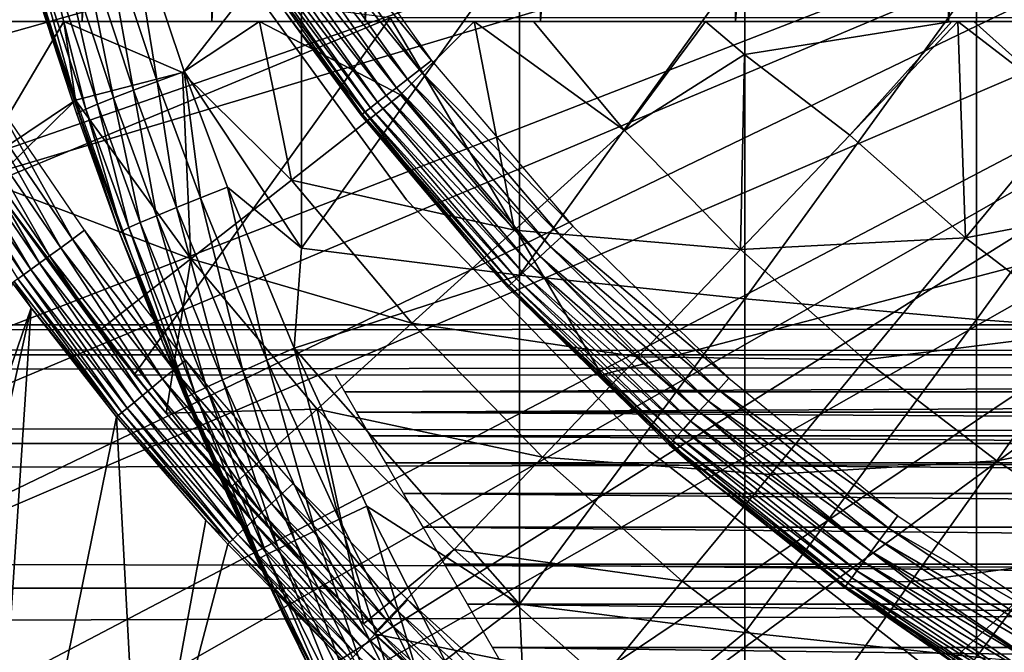
# Model space of a CAD drawing. Extents: x 0 to 400, y 0 to 1505.
# Drawn here: x 307 to 313, y 82 to 86 of the extents above; entities that cross this region are included whole.
import ezdxf

# ---------------------------------------------------------------- set-up
doc = ezdxf.new("R2010")
doc.units = 0
doc.header["$MEASUREMENT"] = 0
doc.layers.get('0').update_dxf_attribs({"linetype": 'CONTINUOUS'})

msp = doc.modelspace()

# ---------------------------------------------------------------- linework, layer by layer
for points in [[(307.459015, 102, 64.887192), (307.459015, 86.000076, 64.887192), (306.872406, 86.000076, 66.245537)], [(307.459015, 102, 64.887192), (306.872406, 86.000076, 66.245537), (306.872406, 102, 66.245537)], [(308.185791, 102, 63.598331), (308.185791, 86.000076, 63.598331), (307.459015, 86.000076, 64.887192)], [(308.185791, 102, 63.598331), (307.459015, 86.000076, 64.887192), (307.459015, 102, 64.887192)], [(309.044495, 102, 62.393379), (309.044495, 86.000076, 62.393379), (308.185791, 86.000076, 63.598331)], [(309.044495, 102, 62.393379), (308.185791, 86.000076, 63.598331), (308.185791, 102, 63.598331)], [(310.025604, 102, 61.285782), (310.025604, 86.000076, 61.285782), (309.044495, 86.000076, 62.393379)], [(310.025604, 102, 61.285782), (309.044495, 86.000076, 62.393379), (309.044495, 102, 62.393379)], [(311.118103, 102, 60.28791), (311.118103, 86.000076, 60.28791), (310.025604, 86.000076, 61.285782)], [(311.118103, 102, 60.28791), (310.025604, 86.000076, 61.285782), (310.025604, 102, 61.285782)], [(312.309814, 102, 59.410919), (312.309814, 86.000076, 59.410919), (311.118103, 86.000076, 60.28791)], [(312.309814, 102, 59.410919), (311.118103, 86.000076, 60.28791), (311.118103, 102, 60.28791)], [(313.587402, 102, 58.6646), (313.587402, 86.000076, 58.6646), (312.309814, 86.000076, 59.410919)], [(313.587402, 102, 58.6646), (312.309814, 86.000076, 59.410919), (312.309814, 102, 59.410919)], [(316.799713, 88.685631, 0.052415), (304.337097, 85.440041, 0.052415), (304.032593, 86.439011, 0.052415)], [(304.418793, 85.19471, 0.052415), (304.337097, 85.440041, 0.052415), (316.799713, 88.685631, 0.052415)], [(304.418793, 85.19471, 0.052415), (316.799713, 88.685631, 0.052415), (304.677795, 84.465622, 0.052415)], [(304.677795, 84.465622, 0.052415), (316.799713, 88.685631, 0.052415), (316.946289, 88.138458, 0.052415)], [(304.677795, 84.465622, 0.052415), (316.946289, 88.138458, 0.052415), (305.053406, 83.517189, 0.052415)], [(316.946289, 88.138458, 0.052415), (305.192596, 83.19223, 0.052415), (305.053406, 83.517189, 0.052415)], [(316.946289, 88.138458, 0.052415), (305.462891, 82.595833, 0.052415), (305.192596, 83.19223, 0.052415)], [(317.185699, 87.625031, 0.052415), (305.462891, 82.595833, 0.052415), (316.946289, 88.138458, 0.052415)], [(317.185699, 87.625031, 0.052415), (305.905304, 81.703194, 0.052415), (305.462891, 82.595833, 0.052415)], [(306.117004, 81.307167, 0.052415), (305.905304, 81.703194, 0.052415), (317.185699, 87.625031, 0.052415)], [(306.117004, 81.307167, 0.052415), (317.185699, 87.625031, 0.052415), (306.379395, 80.840591, 0.052415)], [(306.379395, 80.840591, 0.052415), (317.185699, 87.625031, 0.052415), (317.510712, 87.160942, 0.052415)], [(306.379395, 80.840591, 0.052415), (317.510712, 87.160942, 0.052415), (306.884308, 80.009338, 0.052415)], [(306.884308, 80.009338, 0.052415), (317.510712, 87.160942, 0.052415), (307.178802, 79.560043, 0.052415)], [(317.510712, 87.160942, 0.052415), (307.981812, 78.446747, 0.052415), (307.178802, 79.560043, 0.052415)], [(317.510712, 87.160942, 0.052415), (308.35321, 77.9804, 0.052415), (307.981812, 78.446747, 0.052415)], [(317.911194, 86.760399, 0.052415), (308.35321, 77.9804, 0.052415), (317.510712, 87.160942, 0.052415)], [(308.712494, 86.778763, 13.60947), (309.415985, 85.782288, 13.60947), (308.639404, 86.732033, 13.61706)], [(309.189301, 77.026367, 0.052415), (308.35321, 77.9804, 0.052415), (317.911194, 86.760399, 0.052415)], [(308.639404, 86.732033, 13.61706), (309.347412, 85.728996, 13.61706), (308.568512, 86.686607, 13.63962)], [(308.639404, 86.732033, 13.61706), (309.415985, 85.782288, 13.60947), (309.347412, 85.728996, 13.61706)], [(317.911194, 86.760399, 0.052415), (309.640991, 76.560379, 0.052415), (309.189301, 77.026367, 0.052415)], [(317.911194, 86.760399, 0.052415), (309.831604, 76.3731, 0.052415), (309.640991, 76.560379, 0.052415)], [(318.375305, 86.43544, 0.052415), (309.831604, 76.3731, 0.052415), (317.911194, 86.760399, 0.052415)], [(308.568512, 86.686607, 13.63962), (309.280914, 85.677391, 13.63962), (308.501892, 86.644051, 13.67645)], [(308.568512, 86.686607, 13.63962), (309.347412, 85.728996, 13.61706), (309.280914, 85.677391, 13.63962)], [(307.567108, 86.601967, 84.57267), (307.8797, 85.664146, 84.604408), (307.717987, 86.651093, 84.701843)], [(307.717987, 86.651093, 84.701843), (308.031403, 85.719704, 84.733437), (308.687592, 86.561562, 85.311989)], [(307.717987, 86.651093, 84.701843), (307.8797, 85.664146, 84.604408), (308.031403, 85.719704, 84.733437)], [(308.501892, 86.644051, 13.67645), (309.218506, 85.62899, 13.67645), (308.441803, 86.605553, 13.72644)], [(308.501892, 86.644051, 13.67645), (309.280914, 85.677391, 13.63962), (309.218506, 85.62899, 13.67645)], [(307.322906, 86.519836, 84.255966), (307.634003, 85.571533, 84.286278), (307.434601, 86.557983, 84.423119)], [(307.434601, 86.557983, 84.423119), (307.746399, 85.614441, 84.454407), (307.567108, 86.601967, 84.57267)], [(307.434601, 86.557983, 84.423119), (307.634003, 85.571533, 84.286278), (307.746399, 85.614441, 84.454407)], [(307.567108, 86.601967, 84.57267), (307.746399, 85.614441, 84.454407), (307.8797, 85.664146, 84.604408)], [(308.687592, 86.561562, 85.311989), (308.031403, 85.719704, 84.733437), (308.687592, 84.72979, 84.938889)], [(308.127594, 86.58123, 5.052418), (308.127594, 86.58123, 50.052422), (309.275696, 85.000992, 5.052418)], [(309.275696, 85.000992, 5.052418), (308.127594, 86.58123, 50.052422), (309.275696, 85.000992, 50.052422)], [(308.389893, 86.572411, 13.78807), (309.113403, 85.547333, 13.78807), (308.347809, 86.545471, 13.85947)], [(308.441803, 86.605553, 13.72644), (309.162109, 85.585121, 13.72644), (308.389893, 86.572411, 13.78807)], [(308.389893, 86.572411, 13.78807), (309.162109, 85.585121, 13.72644), (309.113403, 85.547333, 13.78807)], [(308.441803, 86.605553, 13.72644), (309.218506, 85.62899, 13.67645), (309.162109, 85.585121, 13.72644)], [(308.687592, 86.561562, 85.311989), (308.687592, 84.72979, 84.938889), (309.9086, 86.440681, 85.981407)], [(307.234192, 86.488251, 84.074341), (307.544708, 85.536118, 84.10321), (307.322906, 86.519836, 84.255966)], [(307.322906, 86.519836, 84.255966), (307.544708, 85.536118, 84.10321), (307.634003, 85.571533, 84.286278)], [(308.316803, 86.525558, 13.93846), (309.0448, 85.494164, 13.93846), (308.297699, 86.513397, 14.02264)], [(308.297699, 86.513397, 14.02264), (309.0448, 85.494164, 13.93846), (309.027008, 85.480331, 14.02264)], [(308.297699, 86.513397, 14.02264), (309.027008, 85.480331, 14.02264), (308.599915, 86.047653, 14.10947)], [(308.347809, 86.545471, 13.85947), (309.073914, 85.516693, 13.85947), (308.316803, 86.525558, 13.93846)], [(308.316803, 86.525558, 13.93846), (309.073914, 85.516693, 13.85947), (309.0448, 85.494164, 13.93846)], [(308.347809, 86.545471, 13.85947), (309.113403, 85.547333, 13.78807), (309.073914, 85.516693, 13.85947)], [(307.131592, 86.446999, 83.681328), (307.441498, 85.4907, 83.706413), (307.170013, 86.463814, 83.881599)], [(307.131592, 86.446999, 83.681328), (307.1604, 86.305138, 83.480522), (307.441498, 85.4907, 83.706413)], [(307.170013, 86.463814, 83.881599), (307.480103, 85.509064, 83.908691), (307.234192, 86.488251, 84.074341)], [(307.170013, 86.463814, 83.881599), (307.441498, 85.4907, 83.706413), (307.480103, 85.509064, 83.908691)], [(307.234192, 86.488251, 84.074341), (307.480103, 85.509064, 83.908691), (307.544708, 85.536118, 84.10321)], [(309.183594, 86.019989, 69.109467), (306.14389, 86.407898, 69.109467), (306.949585, 85.093979, 69.109467)], [(309.9086, 86.440681, 85.981407), (308.687592, 84.72979, 84.938889), (309.9086, 84.579231, 85.602249)], [(318.375305, 86.43544, 0.052415), (310.498199, 75.759407, 0.052415), (309.831604, 76.3731, 0.052415)], [(309.9086, 86.440681, 85.981407), (309.9086, 84.579231, 85.602249), (311.170197, 86.33387, 86.573189)], [(311.014404, 75.325371, 0.052415), (310.498199, 75.759407, 0.052415), (318.375305, 86.43544, 0.052415)], [(311.187988, 75.186974, 0.052415), (311.014404, 75.325371, 0.052415), (318.375305, 86.43544, 0.052415)], [(318.375305, 86.43544, 0.052415), (311.899902, 74.65696, 0.052415), (311.187988, 75.186974, 0.052415)], [(318.375305, 86.43544, 0.052415), (312.455292, 74.283241, 0.052415), (311.899902, 74.65696, 0.052415)], [(318.888702, 86.19606, 0.052415), (312.455292, 74.283241, 0.052415), (318.375305, 86.43544, 0.052415)], [(311.170197, 86.33387, 86.573189), (309.9086, 84.579231, 85.602249), (311.170197, 84.446068, 86.188667)], [(311.170197, 86.33387, 86.573189), (311.170197, 84.446068, 86.188667), (312.467499, 86.241478, 87.084938)], [(307.429596, 85.481522, 83.500214), (307.1604, 86.305138, 83.480522), (307.1604, 86.305138, 73.109467)], [(307.429596, 85.481522, 83.500214), (307.1604, 86.305138, 73.109467), (307.669312, 84.816582, 83.515121)], [(307.669312, 84.816582, 83.515121), (307.1604, 86.305138, 73.109467), (307.9086, 84.203362, 73.109467)], [(307.429596, 85.481522, 83.500214), (307.441498, 85.4907, 83.706413), (307.1604, 86.305138, 83.480522)], [(312.467499, 86.241478, 87.084938), (311.170197, 84.446068, 86.188667), (312.467499, 84.330917, 86.695778)], [(312.467499, 86.241478, 87.084938), (312.467499, 84.330917, 86.695778), (313.795197, 86.164001, 87.514587)], [(318.888702, 86.19606, 0.052415), (312.632813, 74.17083, 0.052415), (312.455292, 74.283241, 0.052415)], [(313.795197, 86.164001, 87.514587), (312.467499, 84.330917, 86.695778), (313.795197, 84.234238, 87.121536)], [(307.751312, 84.02002, 69.109467), (309.183594, 86.019989, 69.109467), (306.949585, 85.093979, 69.109467)], [(310.368408, 84.02002, 69.109467), (309.183594, 86.019989, 69.109467), (307.751312, 84.02002, 69.109467)], [(308.599915, 86.047653, 14.10947), (309.027008, 85.480331, 14.02264), (309.020996, 85.475677, 14.10947)], [(308.615692, 86.025002, 58.901272), (308.599915, 86.047653, 14.10947), (309.020996, 85.475677, 14.10947)], [(308.615692, 86.025002, 58.901272), (309.020996, 85.475677, 14.10947), (309.710388, 84.655052, 58.901272)], [(310.368408, 84.02002, 69.109467), (318.000305, 86.019989, 69.109467), (309.183594, 86.019989, 69.109467)], [(320.000305, 84.02002, 69.109467), (318.000305, 86.019989, 69.109467), (310.368408, 84.02002, 69.109467)], [(306.375305, 86.000076, 61.486061), (307.355988, 86.000076, 60.229622), (306.880402, 85.196136, 61.486061)], [(306.872406, 86.000076, 66.245537), (307.459015, 86.000076, 64.887192), (306.375305, 86.000076, 61.486061)], [(306.375305, 86.000076, 61.486061), (307.459015, 86.000076, 64.887192), (308.185791, 86.000076, 63.598331)], [(306.375305, 86.000076, 61.486061), (308.185791, 86.000076, 63.598331), (307.355988, 86.000076, 60.229622)], [(306.880402, 85.196136, 61.486061), (307.355988, 86.000076, 60.229622), (307.422302, 85.559731, 60.488522)], [(308.02179, 85.713982, 59.703018), (307.422302, 85.559731, 60.488522), (307.355988, 86.000076, 60.229622)], [(307.355988, 86.000076, 60.229622), (308.452087, 86.000076, 59.072521), (308.02179, 85.713982, 59.703018)], [(307.355988, 86.000076, 60.229622), (308.185791, 86.000076, 63.598331), (309.044495, 86.000076, 62.393379)], [(307.355988, 86.000076, 60.229622), (309.044495, 86.000076, 62.393379), (308.452087, 86.000076, 59.072521)], [(308.02179, 85.713982, 59.703018), (308.452087, 86.000076, 59.072521), (308.631012, 85.11055, 59.535069)], [(309.653595, 86.000076, 58.025311), (309.241791, 85.588219, 58.629669), (308.452087, 86.000076, 59.072521)], [(308.452087, 86.000076, 59.072521), (309.241791, 85.588219, 58.629669), (308.631012, 85.11055, 59.535069)], [(308.452087, 86.000076, 59.072521), (309.044495, 86.000076, 62.393379), (310.025604, 86.000076, 61.285782)], [(308.452087, 86.000076, 59.072521), (310.025604, 86.000076, 61.285782), (309.653595, 86.000076, 58.025311)], [(309.241791, 85.588219, 58.629669), (309.653595, 86.000076, 58.025311), (309.880096, 84.830162, 58.629669)], [(309.653595, 86.000076, 58.025311), (309.985809, 86.000076, 57.769341), (310.496704, 85.388901, 57.776089)], [(309.653595, 86.000076, 58.025311), (310.496704, 85.388901, 57.776089), (309.880096, 84.830162, 58.629669)], [(309.653595, 86.000076, 58.025311), (310.025604, 86.000076, 61.285782), (311.118103, 86.000076, 60.28791)], [(309.653595, 86.000076, 58.025311), (311.118103, 86.000076, 60.28791), (309.985809, 86.000076, 57.769341)], [(309.985809, 86.000076, 57.769341), (310.949493, 86.000076, 57.097542), (310.496704, 85.388901, 57.776089)], [(309.985809, 86.000076, 57.769341), (311.118103, 86.000076, 60.28791), (312.309814, 86.000076, 59.410919)], [(309.985809, 86.000076, 57.769341), (312.309814, 86.000076, 59.410919), (310.949493, 86.000076, 57.097542)], [(310.496704, 85.388901, 57.776089), (310.949493, 86.000076, 57.097542), (311.168488, 85.814827, 57.064838)], [(312.328186, 86.000076, 56.29771), (311.168488, 85.814827, 57.064838), (310.949493, 86.000076, 57.097542)], [(310.949493, 86.000076, 57.097542), (312.309814, 86.000076, 59.410919), (312.328186, 86.000076, 56.29771)], [(311.757294, 85.362793, 56.977871), (311.168488, 85.814827, 57.064838), (312.328186, 86.000076, 56.29771)], [(312.328186, 86.000076, 56.29771), (312.362213, 86.000076, 56.28014), (311.757294, 85.362793, 56.977871)], [(311.757294, 85.362793, 56.977871), (312.362213, 86.000076, 56.28014), (312.405304, 84.787849, 56.977871)], [(312.328186, 86.000076, 56.29771), (312.309814, 86.000076, 59.410919), (313.587402, 86.000076, 58.6646)], [(312.328186, 86.000076, 56.29771), (313.587402, 86.000076, 58.6646), (312.362213, 86.000076, 56.28014)], [(312.362213, 86.000076, 56.28014), (312.452301, 86.000076, 56.234081), (313, 85.509178, 56.238312)], [(312.362213, 86.000076, 56.28014), (313, 85.509178, 56.238312), (312.405304, 84.787849, 56.977871)], [(313.587402, 86.000076, 58.6646), (312.452301, 86.000076, 56.234081), (312.362213, 86.000076, 56.28014)], [(313, 85.509178, 56.238312), (312.452301, 86.000076, 56.234081), (313.379791, 86.000076, 55.798729)], [(313.587402, 86.000076, 58.6646), (313.379791, 86.000076, 55.798729), (312.452301, 86.000076, 56.234081)], [(310.207092, 84.853889, 13.60947), (309.347412, 85.728996, 13.61706), (309.415985, 85.782288, 13.60947)], [(310.496704, 85.388901, 57.776089), (311.168488, 85.814827, 57.064838), (311.146088, 84.722397, 57.776089)], [(311.757294, 85.362793, 56.977871), (311.146088, 84.722397, 57.776089), (311.168488, 85.814827, 57.064838)], [(310.143585, 84.794518, 13.61706), (309.280914, 85.677391, 13.63962), (309.347412, 85.728996, 13.61706)], [(310.143585, 84.794518, 13.61706), (309.347412, 85.728996, 13.61706), (310.207092, 84.853889, 13.60947)], [(308.067413, 84.669952, 60.488522), (307.422302, 85.559731, 60.488522), (308.02179, 85.713982, 59.703018)], [(308.121613, 85.011963, 84.625816), (308.031403, 85.719704, 84.733437), (307.8797, 85.664146, 84.604408)], [(308.02179, 85.713982, 59.703018), (308.631012, 85.11055, 59.535069), (308.067413, 84.669952, 60.488522)], [(308.031403, 85.719704, 84.733437), (308.273804, 85.072159, 84.754723), (308.687592, 84.72979, 84.938889)], [(308.273804, 85.072159, 84.754723), (308.031403, 85.719704, 84.733437), (308.121613, 85.011963, 84.625816)], [(310.082092, 84.737061, 13.63962), (309.218506, 85.62899, 13.67645), (309.280914, 85.677391, 13.63962)], [(310.082092, 84.737061, 13.63962), (309.280914, 85.677391, 13.63962), (310.143585, 84.794518, 13.61706)], [(307.987701, 84.958199, 84.475502), (307.8797, 85.664146, 84.604408), (307.746399, 85.614441, 84.454407)], [(308.121613, 85.011963, 84.625816), (307.8797, 85.664146, 84.604408), (307.987701, 84.958199, 84.475502)], [(310.024414, 84.683182, 13.67645), (309.162109, 85.585121, 13.72644), (309.218506, 85.62899, 13.67645)], [(310.024414, 84.683182, 13.67645), (309.218506, 85.62899, 13.67645), (310.082092, 84.737061, 13.63962)], [(307.405212, 84.780807, 50.045341), (306.949188, 85.595131, 50.052422), (306.878387, 85.549713, 50.045292)], [(307.405212, 84.780807, 50.045341), (307.4729, 84.830276, 50.052422), (306.949188, 85.595131, 50.052422)], [(307.785004, 84.874031, 84.122528), (307.634003, 85.571533, 84.286278), (307.544708, 85.536118, 84.10321)], [(307.874786, 84.911942, 84.306648), (307.746399, 85.614441, 84.454407), (307.634003, 85.571533, 84.286278)], [(307.874786, 84.911942, 84.306648), (307.634003, 85.571533, 84.286278), (307.785004, 84.874031, 84.122528)], [(307.987701, 84.958199, 84.475502), (307.746399, 85.614441, 84.454407), (307.874786, 84.911942, 84.306648)], [(308.631012, 85.11055, 59.535069), (309.241791, 85.588219, 58.629669), (309.880096, 84.830162, 58.629669)], [(309.972198, 84.634422, 13.72644), (309.113403, 85.547333, 13.78807), (309.162109, 85.585121, 13.72644)], [(309.972198, 84.634422, 13.72644), (309.162109, 85.585121, 13.72644), (310.024414, 84.683182, 13.67645)], [(306.809601, 85.5056, 50.024101), (306.744812, 85.463997, 49.989471), (307.277313, 84.687592, 49.98991)], [(306.878387, 85.549713, 50.045292), (306.809601, 85.5056, 50.024101), (307.339294, 84.732887, 50.024311)], [(306.809601, 85.5056, 50.024101), (307.277313, 84.687592, 49.98991), (307.339294, 84.732887, 50.024311)], [(306.878387, 85.549713, 50.045292), (307.339294, 84.732887, 50.024311), (307.405212, 84.780807, 50.045341)], [(306.880402, 85.196136, 61.486061), (307.422302, 85.559731, 60.488522), (306.949585, 85.093979, 61.486061)], [(306.949585, 85.093979, 61.486061), (307.422302, 85.559731, 60.488522), (308.067413, 84.669952, 60.488522)], [(307.681305, 84.825867, 83.722908), (307.480103, 85.509064, 83.908691), (307.441498, 85.4907, 83.706413)], [(307.720093, 84.84507, 83.926689), (307.544708, 85.536118, 84.10321), (307.480103, 85.509064, 83.908691)], [(307.720093, 84.84507, 83.926689), (307.480103, 85.509064, 83.908691), (307.681305, 84.825867, 83.722908)], [(307.785004, 84.874031, 84.122528), (307.544708, 85.536118, 84.10321), (307.720093, 84.84507, 83.926689)], [(309.890594, 84.55825, 13.85947), (309.0448, 85.494164, 13.93846), (309.073914, 85.516693, 13.85947)], [(309.927185, 84.592339, 13.78807), (309.073914, 85.516693, 13.85947), (309.113403, 85.547333, 13.78807)], [(309.890594, 84.55825, 13.85947), (309.073914, 85.516693, 13.85947), (309.927185, 84.592339, 13.78807)], [(309.927185, 84.592339, 13.78807), (309.113403, 85.547333, 13.78807), (309.972198, 84.634422, 13.72644)], [(312.405304, 84.787849, 56.977871), (313, 85.509178, 56.238312), (313.634094, 85.02388, 56.238312)], [(306.744812, 85.463997, 49.989471), (306.685913, 85.426086, 49.942371), (307.220795, 84.646461, 49.94313)], [(306.744812, 85.463997, 49.989471), (307.220795, 84.646461, 49.94313), (307.277313, 84.687592, 49.98991)], [(307.669312, 84.816582, 83.515121), (307.441498, 85.4907, 83.706413), (307.429596, 85.481522, 83.500214)], [(307.669312, 84.816582, 83.515121), (307.681305, 84.825867, 83.722908), (307.441498, 85.4907, 83.706413)], [(309.710388, 84.655052, 14.10947), (309.020996, 85.475677, 14.10947), (309.027008, 85.480331, 14.02264)], [(309.710388, 84.655052, 58.901272), (309.020996, 85.475677, 14.10947), (309.710388, 84.655052, 14.10947)], [(309.863708, 84.533096, 13.93846), (309.027008, 85.480331, 14.02264), (309.0448, 85.494164, 13.93846)], [(309.847198, 84.517723, 14.02264), (309.710388, 84.655052, 14.10947), (309.027008, 85.480331, 14.02264)], [(309.847198, 84.517723, 14.02264), (309.027008, 85.480331, 14.02264), (309.863708, 84.533096, 13.93846)], [(309.863708, 84.533096, 13.93846), (309.0448, 85.494164, 13.93846), (309.890594, 84.55825, 13.85947)], [(306.685913, 85.426086, 49.942371), (306.634399, 85.393066, 49.884151), (307.171387, 84.610458, 49.885288)], [(306.685913, 85.426086, 49.942371), (307.171387, 84.610458, 49.885288), (307.220795, 84.646461, 49.94313)], [(306.634399, 85.393066, 49.884151), (306.591888, 85.365768, 49.816471), (307.130615, 84.580658, 49.818031)], [(306.591888, 85.365768, 49.816471), (307.099487, 84.558006, 49.74324), (307.130615, 84.580658, 49.818031)], [(306.634399, 85.393066, 49.884151), (307.130615, 84.580658, 49.818031), (307.171387, 84.610458, 49.885288)], [(309.880096, 84.830162, 58.629669), (310.496704, 85.388901, 57.776089), (311.146088, 84.722397, 57.776089)], [(312.405304, 84.787849, 56.977871), (311.146088, 84.722397, 57.776089), (311.757294, 85.362793, 56.977871)], [(307.830811, 83.923218, 68.634682), (307.751312, 84.02002, 69.109467), (306.949585, 85.093979, 69.109467)], [(307.553314, 84.267967, 61.486061), (307.830811, 83.923218, 68.634682), (306.949585, 85.093979, 61.486061)], [(306.949585, 85.093979, 61.486061), (307.830811, 83.923218, 68.634682), (306.949585, 85.093979, 69.109467)], [(306.949585, 85.093979, 61.486061), (308.067413, 84.669952, 60.488522), (307.553314, 84.267967, 61.486061)], [(308.067413, 84.669952, 60.488522), (308.631012, 85.11055, 59.535069), (309.305511, 84.309578, 59.535069)], [(308.493805, 84.102509, 84.653572), (308.273804, 85.072159, 84.754723), (308.121613, 85.011963, 84.625816)], [(308.687592, 84.72979, 84.938889), (308.273804, 85.072159, 84.754723), (308.646698, 84.169151, 84.782242)], [(308.646698, 84.169151, 84.782242), (308.273804, 85.072159, 84.754723), (308.493805, 84.102509, 84.653572)], [(308.631012, 85.11055, 59.535069), (309.880096, 84.830162, 58.629669), (309.305511, 84.309578, 59.535069)], [(308.359192, 84.043152, 84.502808), (308.121613, 85.011963, 84.625816), (307.987701, 84.958199, 84.475502)], [(308.493805, 84.102509, 84.653572), (308.121613, 85.011963, 84.625816), (308.359192, 84.043152, 84.502808)], [(312.405304, 84.787849, 56.977871), (313.634094, 85.02388, 56.238312), (313.093292, 84.261421, 56.977871)], [(308.245514, 83.992241, 84.332916), (307.987701, 84.958199, 84.475502), (307.874786, 84.911942, 84.306648)], [(308.359192, 84.043152, 84.502808), (307.987701, 84.958199, 84.475502), (308.245514, 83.992241, 84.332916)], [(309.275696, 85.000992, 5.052418), (309.275696, 85.000992, 50.052422), (310.632507, 83.595993, 5.052418)], [(310.632507, 83.595993, 5.052418), (309.275696, 85.000992, 50.052422), (310.632507, 83.595993, 50.052422)], [(308.154999, 83.950638, 84.147263), (307.874786, 84.911942, 84.306648), (307.785004, 84.874031, 84.122528)], [(308.245514, 83.992241, 84.332916), (307.874786, 84.911942, 84.306648), (308.154999, 83.950638, 84.147263)], [(308.050201, 83.899139, 83.743507), (307.720093, 84.84507, 83.926689), (307.681305, 84.825867, 83.722908)], [(308.089508, 83.919411, 83.949493), (307.785004, 84.874031, 84.122528), (307.720093, 84.84507, 83.926689)], [(308.089508, 83.919411, 83.949493), (307.720093, 84.84507, 83.926689), (308.050201, 83.899139, 83.743507)], [(308.154999, 83.950638, 84.147263), (307.785004, 84.874031, 84.122528), (308.089508, 83.919411, 83.949493)], [(310.207092, 84.853889, 13.60947), (311.079407, 84.001183, 13.60947), (310.143585, 84.794518, 13.61706)], [(307.972595, 84.049461, 50.045391), (307.4729, 84.830276, 50.052422), (307.405212, 84.780807, 50.045341)], [(307.972595, 84.049461, 50.045391), (308.037109, 84.102509, 50.052422), (307.4729, 84.830276, 50.052422)], [(308.050201, 83.899139, 83.743507), (307.681305, 84.825867, 83.722908), (307.669312, 84.816582, 83.515121)], [(307.669312, 84.816582, 83.515121), (307.9086, 84.203362, 73.109467), (307.9086, 84.203362, 83.527618)], [(307.669312, 84.816582, 83.515121), (307.9086, 84.203362, 83.527618), (308.050201, 83.899139, 83.743507)], [(309.305511, 84.309578, 59.535069), (309.880096, 84.830162, 58.629669), (310.571686, 84.120506, 58.629669)], [(309.880096, 84.830162, 58.629669), (311.146088, 84.722397, 57.776089), (310.571686, 84.120506, 58.629669)], [(310.143585, 84.794518, 13.61706), (311.021606, 83.936333, 13.61706), (310.082092, 84.737061, 13.63962)], [(310.143585, 84.794518, 13.61706), (311.079407, 84.001183, 13.60947), (311.021606, 83.936333, 13.61706)], [(307.405212, 84.780807, 50.045341), (307.339294, 84.732887, 50.024311), (307.909912, 83.997849, 50.024521)], [(307.405212, 84.780807, 50.045341), (307.909912, 83.997849, 50.024521), (307.972595, 84.049461, 50.045391)], [(310.082092, 84.737061, 13.63962), (310.965515, 83.873627, 13.63962), (310.024414, 84.683182, 13.67645)], [(310.082092, 84.737061, 13.63962), (311.021606, 83.936333, 13.61706), (310.965515, 83.873627, 13.63962)], [(312.405304, 84.787849, 56.977871), (311.842194, 84.104782, 57.776089), (311.146088, 84.722397, 57.776089)], [(313.093292, 84.261421, 56.977871), (311.842194, 84.104782, 57.776089), (312.405304, 84.787849, 56.977871)], [(307.277313, 84.687592, 49.98991), (307.220795, 84.646461, 49.94313), (307.796997, 83.904861, 49.94392)], [(307.339294, 84.732887, 50.024311), (307.277313, 84.687592, 49.98991), (307.850891, 83.949211, 49.990372)], [(307.277313, 84.687592, 49.98991), (307.796997, 83.904861, 49.94392), (307.850891, 83.949211, 49.990372)], [(307.339294, 84.732887, 50.024311), (307.850891, 83.949211, 49.990372), (307.909912, 83.997849, 50.024521)], [(308.687592, 84.72979, 84.938889), (308.646698, 84.169151, 84.782242), (309.9086, 84.579231, 85.602249)], [(310.024414, 84.683182, 13.67645), (310.912994, 83.814621, 13.67645), (309.972198, 84.634422, 13.72644)], [(310.024414, 84.683182, 13.67645), (310.965515, 83.873627, 13.63962), (310.912994, 83.814621, 13.67645)], [(310.571686, 84.120506, 58.629669), (311.146088, 84.722397, 57.776089), (311.842194, 84.104782, 57.776089)], [(307.220795, 84.646461, 49.94313), (307.171387, 84.610458, 49.885288), (307.749908, 83.865997, 49.886471)], [(307.220795, 84.646461, 49.94313), (307.749908, 83.865997, 49.886471), (307.796997, 83.904861, 49.94392)], [(307.553314, 84.267967, 61.486061), (308.067413, 84.669952, 60.488522), (307.928802, 83.805923, 61.486061)], [(308.775391, 83.829163, 60.488522), (307.928802, 83.805923, 61.486061), (308.067413, 84.669952, 60.488522)], [(308.067413, 84.669952, 60.488522), (309.305511, 84.309578, 59.535069), (308.775391, 83.829163, 60.488522)], [(309.841705, 84.512589, 14.10947), (309.710388, 84.655052, 14.10947), (309.847198, 84.517723, 14.02264)], [(309.710388, 84.655052, 58.901272), (309.710388, 84.655052, 14.10947), (310.989899, 83.415993, 58.901272)], [(310.989899, 83.415993, 58.901272), (309.710388, 84.655052, 14.10947), (309.841705, 84.512589, 14.10947)], [(309.972198, 84.634422, 13.72644), (310.865387, 83.76133, 13.72644), (309.927185, 84.592339, 13.78807)], [(309.972198, 84.634422, 13.72644), (310.912994, 83.814621, 13.67645), (310.865387, 83.76133, 13.72644)], [(307.130615, 84.580658, 49.818031), (307.099487, 84.558006, 49.74324), (307.681, 83.809258, 49.745289)], [(307.171387, 84.610458, 49.885288), (307.130615, 84.580658, 49.818031), (307.710785, 83.833809, 49.819641)], [(307.130615, 84.580658, 49.818031), (307.681, 83.809258, 49.745289), (307.710785, 83.833809, 49.819641)], [(307.171387, 84.610458, 49.885288), (307.710785, 83.833809, 49.819641), (307.749908, 83.865997, 49.886471)], [(309.9086, 84.579231, 85.602249), (308.646698, 84.169151, 84.782242), (309.9086, 82.736488, 85.140358)], [(309.927185, 84.592339, 13.78807), (310.824402, 83.715317, 13.78807), (309.890594, 84.55825, 13.85947)], [(309.9086, 84.579231, 85.602249), (309.9086, 82.736488, 85.140358), (311.170197, 84.446068, 86.188667)], [(309.927185, 84.592339, 13.78807), (310.865387, 83.76133, 13.72644), (310.824402, 83.715317, 13.78807)], [(307.069489, 84.536079, 49.579739), (306.117004, 81.307167, 0.052415), (307.173096, 84.395653, 49.58025)], [(307.078888, 84.542992, 49.663059), (307.069489, 84.536079, 49.579739), (307.173096, 84.395653, 49.58025)], [(307.099487, 84.558006, 49.74324), (307.078888, 84.542992, 49.663059), (307.661102, 83.792923, 49.665531)], [(307.078888, 84.542992, 49.663059), (307.173096, 84.395653, 49.58025), (307.661102, 83.792923, 49.665531)], [(307.099487, 84.558006, 49.74324), (307.661102, 83.792923, 49.665531), (307.681, 83.809258, 49.745289)], [(309.847198, 84.517723, 14.02264), (310.751587, 83.633781, 14.02264), (309.841705, 84.512589, 14.10947)], [(309.863708, 84.533096, 13.93846), (310.766602, 83.650589, 13.93846), (309.847198, 84.517723, 14.02264)], [(309.847198, 84.517723, 14.02264), (310.766602, 83.650589, 13.93846), (310.751587, 83.633781, 14.02264)], [(309.890594, 84.55825, 13.85947), (310.791107, 83.678131, 13.85947), (309.863708, 84.533096, 13.93846)], [(309.863708, 84.533096, 13.93846), (310.791107, 83.678131, 13.85947), (310.766602, 83.650589, 13.93846)], [(309.890594, 84.55825, 13.85947), (310.824402, 83.715317, 13.78807), (310.791107, 83.678131, 13.85947)], [(309.841705, 84.512589, 14.10947), (310.751587, 83.633781, 14.02264), (310.74649, 83.628059, 14.10947)], [(310.989899, 83.415993, 58.901272), (309.841705, 84.512589, 14.10947), (310.74649, 83.628059, 14.10947)], [(311.170197, 84.446068, 86.188667), (309.9086, 82.736488, 85.140358), (311.170197, 82.577232, 85.720261)], [(311.170197, 84.446068, 86.188667), (311.170197, 82.577232, 85.720261), (312.467499, 84.330917, 86.695778)], [(306.117004, 81.307167, 0.052415), (306.379395, 80.840591, 0.052415), (307.173096, 84.395653, 49.58025)], [(307.173096, 84.395653, 49.58025), (306.379395, 80.840591, 0.052415), (306.884308, 80.009338, 0.052415)], [(307.173096, 84.395653, 49.58025), (306.884308, 80.009338, 0.052415), (307.651794, 83.785301, 49.582581)], [(307.661102, 83.792923, 49.665531), (307.173096, 84.395653, 49.58025), (307.651794, 83.785301, 49.582581)], [(41.067299, 84.132912, 69.0196), (358.933289, 84.132912, 69.0196), (358.933289, 84.300041, 67.109467)], [(41.067299, 84.132912, 69.0196), (358.933289, 84.300041, 67.109467), (41.067299, 84.300041, 67.109467)], [(41.067299, 84.300041, 67.109467), (358.933289, 84.300041, 67.109467), (358.933289, 84.132912, 65.199341)], [(41.067299, 84.300041, 67.109467), (358.933289, 84.132912, 65.199341), (41.067299, 84.132912, 65.199341)], [(308.775391, 83.829163, 60.488522), (309.305511, 84.309578, 59.535069), (310.036407, 83.559631, 59.535069)], [(309.305511, 84.309578, 59.535069), (310.571686, 84.120506, 58.629669), (310.036407, 83.559631, 59.535069)], [(312.467499, 84.330917, 86.695778), (311.170197, 82.577232, 85.720261), (312.467499, 82.439537, 86.221733)], [(312.467499, 84.330917, 86.695778), (312.467499, 82.439537, 86.221733), (313.795197, 84.234238, 87.121536)], [(307.928802, 83.805923, 61.486061), (307.928802, 83.805923, 68.164619), (307.553314, 84.267967, 61.486061)], [(307.553314, 84.267967, 61.486061), (307.928802, 83.805923, 68.164619), (307.830811, 83.923218, 68.634682)], [(313.093292, 84.261421, 56.977871), (312.581207, 83.539253, 57.776089), (311.842194, 84.104782, 57.776089)], [(313.817688, 83.786133, 56.977871), (312.581207, 83.539253, 57.776089), (313.093292, 84.261421, 56.977871)], [(308.037903, 83.889961, 83.533386), (307.9086, 84.203362, 83.527618), (308.59549, 82.653999, 76.78756)], [(307.9086, 84.203362, 73.109467), (307.983704, 84.02002, 73.109467), (308.036499, 83.893539, 73.711952)], [(308.142303, 83.645218, 74.590874), (308.281494, 83.328842, 75.440239), (307.9086, 84.203362, 83.527618)], [(307.9086, 84.203362, 83.527618), (308.281494, 83.328842, 75.440239), (308.394196, 83.08065, 75.990067)], [(307.9086, 84.203362, 83.527618), (308.394196, 83.08065, 75.990067), (308.59549, 82.653999, 76.78756)], [(307.9086, 84.203362, 83.527618), (307.9086, 84.203362, 73.109467), (308.036499, 83.893539, 73.711952)], [(307.9086, 84.203362, 83.527618), (308.036499, 83.893539, 73.711952), (308.142303, 83.645218, 74.590874)], [(308.050201, 83.899139, 83.743507), (307.9086, 84.203362, 83.527618), (308.037903, 83.889961, 83.533386)], [(313.795197, 84.234238, 87.121536), (312.467499, 82.439537, 86.221733), (313.795197, 82.324028, 86.642754)], [(41.067299, 83.636642, 70.871689), (358.933289, 83.636642, 70.871689), (358.933289, 84.132912, 69.0196)], [(41.067299, 83.636642, 70.871689), (358.933289, 84.132912, 69.0196), (41.067299, 84.132912, 69.0196)], [(41.067299, 84.132912, 65.199341), (358.933289, 84.132912, 65.199341), (358.933289, 83.636642, 63.34724)], [(41.067299, 84.132912, 65.199341), (358.933289, 83.636642, 63.34724), (41.067299, 83.636642, 63.34724)], [(308.899109, 83.212257, 84.67688), (308.646698, 84.169151, 84.782242), (308.493805, 84.102509, 84.653572)], [(308.646698, 84.169151, 84.782242), (309.052612, 83.285332, 84.80526), (309.9086, 82.736488, 85.140358)], [(309.052612, 83.285332, 84.80526), (308.646698, 84.169151, 84.782242), (308.899109, 83.212257, 84.67688)], [(308.579407, 83.355553, 50.045448), (308.037109, 84.102509, 50.052422), (307.972595, 84.049461, 50.045391)], [(308.579407, 83.355553, 50.045448), (308.640411, 83.412048, 50.052422), (308.037109, 84.102509, 50.052422)], [(308.763702, 83.147293, 84.525703), (308.493805, 84.102509, 84.653572), (308.359192, 84.043152, 84.502808)], [(308.899109, 83.212257, 84.67688), (308.493805, 84.102509, 84.653572), (308.763702, 83.147293, 84.525703)], [(310.036407, 83.559631, 59.535069), (310.571686, 84.120506, 58.629669), (311.312897, 83.46283, 58.629669)], [(310.571686, 84.120506, 58.629669), (311.842194, 84.104782, 57.776089), (311.312897, 83.46283, 58.629669)], [(311.312897, 83.46283, 58.629669), (311.842194, 84.104782, 57.776089), (312.581207, 83.539253, 57.776089)], [(307.972595, 84.049461, 50.045391), (307.909912, 83.997849, 50.024521), (308.520111, 83.300591, 50.024731)], [(307.972595, 84.049461, 50.045391), (308.520111, 83.300591, 50.024731), (308.579407, 83.355553, 50.045448)], [(308.649292, 83.091743, 84.354782), (308.359192, 84.043152, 84.502808), (308.245514, 83.992241, 84.332916)], [(308.763702, 83.147293, 84.525703), (308.359192, 84.043152, 84.502808), (308.649292, 83.091743, 84.354782)], [(308.875793, 84.02002, 73.109467), (331.124786, 84.02002, 73.109467), (308.930206, 83.925842, 73.572639)], [(308.930206, 83.925842, 73.572639), (331.124786, 84.02002, 73.109467), (331.070404, 83.925842, 73.572639)], [(307.909912, 83.997849, 50.024521), (307.850891, 83.949211, 49.990372), (308.464203, 83.248734, 49.990841)], [(307.909912, 83.997849, 50.024521), (308.464203, 83.248734, 49.990841), (308.520111, 83.300591, 50.024731)], [(308.558014, 83.046791, 84.167549), (308.245514, 83.992241, 84.332916), (308.154999, 83.950638, 84.147263)], [(308.649292, 83.091743, 84.354782), (308.245514, 83.992241, 84.332916), (308.558014, 83.046791, 84.167549)], [(311.079407, 84.001183, 13.60947), (312.025604, 83.231331, 13.60947), (311.021606, 83.936333, 13.61706)], [(307.850891, 83.949211, 49.990372), (307.796997, 83.904861, 49.94392), (308.413086, 83.201408, 49.944721)], [(307.850891, 83.949211, 49.990372), (308.413086, 83.201408, 49.944721), (308.464203, 83.248734, 49.990841)], [(308.451904, 82.992203, 83.759567), (308.089508, 83.919411, 83.949493), (308.050201, 83.899139, 83.743507)], [(308.491791, 83.01342, 83.967812), (308.154999, 83.950638, 84.147263), (308.089508, 83.919411, 83.949493)], [(308.491791, 83.01342, 83.967812), (308.089508, 83.919411, 83.949493), (308.451904, 82.992203, 83.759567)], [(308.558014, 83.046791, 84.167549), (308.154999, 83.950638, 84.147263), (308.491791, 83.01342, 83.967812)], [(308.930206, 83.925842, 73.572639), (331.070404, 83.925842, 73.572639), (308.995789, 83.812119, 74.031418)], [(331.070404, 83.925842, 73.572639), (331.004791, 83.812119, 74.031418), (308.995789, 83.812119, 74.031418)], [(311.021606, 83.936333, 13.61706), (311.973907, 83.161591, 13.61706), (310.965515, 83.873627, 13.63962)], [(311.021606, 83.936333, 13.61706), (312.025604, 83.231331, 13.60947), (311.973907, 83.161591, 13.61706)], [(307.749908, 83.865997, 49.886471), (307.710785, 83.833809, 49.819641), (308.331299, 83.125473, 49.82127)], [(307.796997, 83.904861, 49.94392), (307.749908, 83.865997, 49.886471), (308.368408, 83.15992, 49.887669)], [(307.749908, 83.865997, 49.886471), (308.331299, 83.125473, 49.82127), (308.368408, 83.15992, 49.887669)], [(307.796997, 83.904861, 49.94392), (308.368408, 83.15992, 49.887669), (308.413086, 83.201408, 49.944721)], [(308.050201, 83.899139, 83.743507), (308.037903, 83.889961, 83.533386), (308.439209, 82.98349, 83.54705)], [(308.59549, 82.653999, 76.78756), (308.439209, 82.98349, 83.54705), (308.037903, 83.889961, 83.533386)], [(308.439209, 82.98349, 83.54705), (308.451904, 82.992203, 83.759567), (308.050201, 83.899139, 83.743507)], [(310.965515, 83.873627, 13.63962), (311.923798, 83.094002, 13.63962), (310.912994, 83.814621, 13.67645)], [(310.965515, 83.873627, 13.63962), (311.973907, 83.161591, 13.61706), (311.923798, 83.094002, 13.63962)], [(307.681, 83.809258, 49.745289), (307.661102, 83.792923, 49.665531), (308.283691, 83.08136, 49.66803)], [(307.710785, 83.833809, 49.819641), (307.681, 83.809258, 49.745289), (308.302795, 83.099129, 49.747372)], [(307.681, 83.809258, 49.745289), (308.283691, 83.08136, 49.66803), (308.302795, 83.099129, 49.747372)], [(307.710785, 83.833809, 49.819641), (308.302795, 83.099129, 49.747372), (308.331299, 83.125473, 49.82127)], [(308.775391, 83.829163, 60.488522), (308.291809, 83.391068, 61.486061), (307.928802, 83.805923, 61.486061)], [(308.291809, 83.391068, 61.486061), (308.731293, 82.925323, 65.920067), (307.928802, 83.805923, 61.486061)], [(307.928802, 83.805923, 61.486061), (308.731293, 82.925323, 65.920067), (308.467102, 83.200813, 66.485039)], [(307.928802, 83.805923, 61.486061), (308.467102, 83.200813, 66.485039), (308.311798, 83.369019, 66.875816)], [(308.311798, 83.369019, 66.875816), (308.129486, 83.572983, 67.41452), (307.928802, 83.805923, 61.486061)], [(307.928802, 83.805923, 61.486061), (308.129486, 83.572983, 67.41452), (307.928802, 83.805923, 68.164619)], [(309.034698, 82.624908, 61.486061), (308.291809, 83.391068, 61.486061), (308.775391, 83.829163, 60.488522)], [(309.542389, 83.04203, 60.488522), (309.034698, 82.624908, 61.486061), (308.775391, 83.829163, 60.488522)], [(308.775391, 83.829163, 60.488522), (310.036407, 83.559631, 59.535069), (309.542389, 83.04203, 60.488522)], [(308.995789, 83.812119, 74.031418), (331.004791, 83.812119, 74.031418), (330.928009, 83.679321, 74.485001)], [(308.995789, 83.812119, 74.031418), (330.928009, 83.679321, 74.485001), (309.072601, 83.679321, 74.485001)], [(310.912994, 83.814621, 13.67645), (311.876801, 83.030457, 13.67645), (310.865387, 83.76133, 13.72644)], [(310.912994, 83.814621, 13.67645), (311.923798, 83.094002, 13.63962), (311.876801, 83.030457, 13.67645)], [(307.651794, 83.785301, 49.582581), (306.884308, 80.009338, 0.052415), (307.787811, 81.221939, 24.98118)], [(307.661102, 83.792923, 49.665531), (307.651794, 83.785301, 49.582581), (308.283691, 83.08136, 49.66803)], [(308.283691, 83.08136, 49.66803), (307.651794, 83.785301, 49.582581), (308.152008, 83.20665, 49.584919)], [(307.651794, 83.785301, 49.582581), (307.787811, 81.221939, 24.98118), (308.152008, 83.20665, 49.584919)], [(310.865387, 83.76133, 13.72644), (311.83429, 82.973122, 13.72644), (310.824402, 83.715317, 13.78807)], [(310.865387, 83.76133, 13.72644), (311.876801, 83.030457, 13.67645), (311.83429, 82.973122, 13.72644)], [(313.817688, 83.786133, 56.977871), (313.359192, 83.028793, 57.776089), (312.581207, 83.539253, 57.776089)], [(310.824402, 83.715317, 13.78807), (311.797607, 82.923531, 13.78807), (310.791107, 83.678131, 13.85947)], [(310.824402, 83.715317, 13.78807), (311.83429, 82.973122, 13.72644), (311.797607, 82.923531, 13.78807)], [(41.067299, 82.826378, 72.609467), (358.933289, 82.826378, 72.609467), (358.933289, 83.636642, 70.871689)], [(41.067299, 82.826378, 72.609467), (358.933289, 83.636642, 70.871689), (41.067299, 83.636642, 70.871689)], [(41.067299, 83.636642, 63.34724), (358.933289, 83.636642, 63.34724), (358.933289, 82.826378, 61.60947)], [(41.067299, 83.636642, 63.34724), (358.933289, 82.826378, 61.60947), (41.067299, 82.826378, 61.60947)], [(309.072601, 83.679321, 74.485001), (330.928009, 83.679321, 74.485001), (330.840302, 83.527328, 74.932571)], [(309.072601, 83.679321, 74.485001), (330.840302, 83.527328, 74.932571), (309.160309, 83.527328, 74.932571)], [(310.989899, 83.415993, 14.10947), (310.74649, 83.628059, 14.10947), (310.751587, 83.633781, 14.02264)], [(310.766602, 83.650589, 13.93846), (311.746002, 82.85379, 13.93846), (310.751587, 83.633781, 14.02264)], [(310.751587, 83.633781, 14.02264), (311.746002, 82.85379, 13.93846), (311.732513, 82.83567, 14.02264)], [(310.751587, 83.633781, 14.02264), (311.732513, 82.83567, 14.02264), (310.989899, 83.415993, 14.10947)], [(310.791107, 83.678131, 13.85947), (311.767914, 82.883362, 13.85947), (310.766602, 83.650589, 13.93846)], [(310.766602, 83.650589, 13.93846), (311.767914, 82.883362, 13.85947), (311.746002, 82.85379, 13.93846)], [(310.791107, 83.678131, 13.85947), (311.797607, 82.923531, 13.78807), (311.767914, 82.883362, 13.85947)], [(310.632507, 83.595993, 5.052418), (310.632507, 83.595993, 50.052422), (312.1716, 82.393532, 5.052418)], [(312.1716, 82.393532, 5.052418), (310.632507, 83.595993, 50.052422), (312.1716, 82.393532, 50.052422)], [(310.74649, 83.628059, 14.10947), (310.989899, 83.415993, 14.10947), (310.989899, 83.415993, 58.901272)], [(309.160309, 83.527328, 74.932571), (330.840302, 83.527328, 74.932571), (330.741791, 83.356621, 75.373329)], [(309.160309, 83.527328, 74.932571), (330.741791, 83.356621, 75.373329), (309.258789, 83.356621, 75.373329)], [(309.542389, 83.04203, 60.488522), (310.036407, 83.559631, 59.535069), (310.819702, 82.864517, 59.535069)], [(310.036407, 83.559631, 59.535069), (311.312897, 83.46283, 58.629669), (310.819702, 82.864517, 59.535069)], [(311.312897, 83.46283, 58.629669), (312.581207, 83.539253, 57.776089), (312.099792, 82.860588, 58.629669)], [(312.099792, 82.860588, 58.629669), (312.581207, 83.539253, 57.776089), (313.359192, 83.028793, 57.776089)], [(309.224701, 82.699539, 50.045502), (308.640411, 83.412048, 50.052422), (308.579407, 83.355553, 50.045448)], [(309.224701, 82.699539, 50.045502), (309.282104, 82.759377, 50.052422), (308.640411, 83.412048, 50.052422)], [(310.819702, 82.864517, 59.535069), (311.312897, 83.46283, 58.629669), (312.099792, 82.860588, 58.629669)], [(310.989899, 83.415993, 14.10947), (311.732513, 82.83567, 14.02264), (311.727997, 82.82959, 14.10947)], [(310.989899, 83.415993, 58.901272), (310.989899, 83.415993, 14.10947), (311.727997, 82.82959, 14.10947)], [(310.989899, 83.415993, 58.901272), (311.727997, 82.82959, 14.10947), (312.417389, 82.350609, 58.901272)], [(309.034698, 82.624908, 61.486061), (309.034698, 82.624908, 65.382088), (308.291809, 83.391068, 61.486061)], [(308.291809, 83.391068, 61.486061), (309.034698, 82.624908, 65.382088), (308.731293, 82.925323, 65.920067)], [(308.579407, 83.355553, 50.045448), (308.520111, 83.300591, 50.024731), (309.168915, 82.641357, 50.02494)], [(308.579407, 83.355553, 50.045448), (309.168915, 82.641357, 50.02494), (309.224701, 82.699539, 50.045502)], [(309.258789, 83.356621, 75.373329), (330.741791, 83.356621, 75.373329), (330.632599, 83.167549, 75.806488)], [(309.258789, 83.356621, 75.373329), (330.632599, 83.167549, 75.806488), (309.368011, 83.167549, 75.806488)], [(308.520111, 83.300591, 50.024731), (308.464203, 83.248734, 49.990841), (309.116211, 82.586533, 49.991299)], [(308.520111, 83.300591, 50.024731), (309.116211, 82.586533, 49.991299), (309.168915, 82.641357, 50.02494)], [(308.464203, 83.248734, 49.990841), (308.413086, 83.201408, 49.944721), (309.068115, 82.536339, 49.94553)], [(308.464203, 83.248734, 49.990841), (309.068115, 82.536339, 49.94553), (309.116211, 82.586533, 49.991299)], [(309.336792, 82.341187, 84.694283), (309.052612, 83.285332, 84.80526), (308.899109, 83.212257, 84.67688)], [(309.052612, 83.285332, 84.80526), (309.490814, 82.42083, 84.822311), (309.9086, 82.736488, 85.140358)], [(309.490814, 82.42083, 84.822311), (309.052612, 83.285332, 84.80526), (309.336792, 82.341187, 84.694283)], [(307.787811, 81.221939, 24.98118), (308.274597, 83.072899, 49.58548), (308.152008, 83.20665, 49.584919)], [(308.283691, 83.08136, 49.66803), (308.152008, 83.20665, 49.584919), (308.274597, 83.072899, 49.58548)], [(308.413086, 83.201408, 49.944721), (308.368408, 83.15992, 49.887669), (309.026001, 82.49247, 49.88887)], [(308.413086, 83.201408, 49.944721), (309.026001, 82.49247, 49.88887), (309.068115, 82.536339, 49.94553)], [(309.200806, 82.270737, 84.542732), (308.899109, 83.212257, 84.67688), (308.763702, 83.147293, 84.525703)], [(309.336792, 82.341187, 84.694283), (308.899109, 83.212257, 84.67688), (309.200806, 82.270737, 84.542732)], [(313.037903, 82.550758, 13.60947), (311.973907, 83.161591, 13.61706), (312.025604, 83.231331, 13.60947)], [(308.368408, 83.15992, 49.887669), (308.331299, 83.125473, 49.82127), (308.990906, 82.455872, 49.82291)], [(308.368408, 83.15992, 49.887669), (308.990906, 82.455872, 49.82291), (309.026001, 82.49247, 49.88887)], [(309.08551, 82.210663, 84.370789), (308.763702, 83.147293, 84.525703), (308.649292, 83.091743, 84.354782)], [(309.200806, 82.270737, 84.542732), (308.763702, 83.147293, 84.525703), (309.08551, 82.210663, 84.370789)], [(309.368011, 83.167549, 75.806488), (330.632599, 83.167549, 75.806488), (330.512909, 82.960251, 76.231293)], [(309.368011, 83.167549, 75.806488), (330.512909, 82.960251, 76.231293), (309.487701, 82.960251, 76.231293)], [(312.992798, 82.476624, 13.61706), (311.923798, 83.094002, 13.63962), (311.973907, 83.161591, 13.61706)], [(312.992798, 82.476624, 13.61706), (311.973907, 83.161591, 13.61706), (313.037903, 82.550758, 13.60947)], [(308.936798, 82.39949, 49.58839), (308.283691, 83.08136, 49.66803), (308.274597, 83.072899, 49.58548)], [(308.302795, 83.099129, 49.747372), (308.283691, 83.08136, 49.66803), (308.945709, 82.408791, 49.670559)], [(308.936798, 82.39949, 49.58839), (308.945709, 82.408791, 49.670559), (308.283691, 83.08136, 49.66803)], [(308.331299, 83.125473, 49.82127), (308.302795, 83.099129, 49.747372), (308.963898, 82.427742, 49.749458)], [(308.302795, 83.099129, 49.747372), (308.945709, 82.408791, 49.670559), (308.963898, 82.427742, 49.749458)], [(308.331299, 83.125473, 49.82127), (308.963898, 82.427742, 49.749458), (308.990906, 82.455872, 49.82291)], [(308.993408, 82.162498, 84.181999), (308.649292, 83.091743, 84.354782), (308.558014, 83.046791, 84.167549)], [(309.08551, 82.210663, 84.370789), (308.649292, 83.091743, 84.354782), (308.993408, 82.162498, 84.181999)], [(312.949005, 82.404732, 13.63962), (311.876801, 83.030457, 13.67645), (311.923798, 83.094002, 13.63962)], [(312.949005, 82.404732, 13.63962), (311.923798, 83.094002, 13.63962), (312.992798, 82.476624, 13.61706)], [(307.787811, 81.221939, 24.98118), (308.936798, 82.39949, 49.58839), (308.274597, 83.072899, 49.58548)], [(308.926392, 82.12709, 83.98027), (308.558014, 83.046791, 84.167549), (308.491791, 83.01342, 83.967812)], [(308.993408, 82.162498, 84.181999), (308.558014, 83.046791, 84.167549), (308.926392, 82.12709, 83.98027)], [(309.542389, 83.04203, 60.488522), (309.091888, 82.569962, 61.486061), (309.034698, 82.624908, 61.486061)], [(310.364594, 82.312576, 60.488522), (309.091888, 82.569962, 61.486061), (309.542389, 83.04203, 60.488522)], [(309.542389, 83.04203, 60.488522), (310.819702, 82.864517, 59.535069), (310.364594, 82.312576, 60.488522)], [(312.90799, 82.337257, 13.67645), (311.83429, 82.973122, 13.72644), (311.876801, 83.030457, 13.67645)], [(312.90799, 82.337257, 13.67645), (311.876801, 83.030457, 13.67645), (312.949005, 82.404732, 13.63962)], [(312.099792, 82.860588, 58.629669), (313.359192, 83.028793, 57.776089), (312.928406, 82.316994, 58.629669)], [(308.885803, 82.105164, 83.769753), (308.451904, 82.992203, 83.759567), (308.439209, 82.98349, 83.54705)], [(308.59549, 82.653999, 76.78756), (308.83371, 82.173233, 83.55439), (308.439209, 82.98349, 83.54705)], [(308.439209, 82.98349, 83.54705), (308.83371, 82.173233, 83.55439), (308.885803, 82.105164, 83.769753)], [(308.885803, 82.105164, 83.769753), (308.491791, 83.01342, 83.967812), (308.451904, 82.992203, 83.759567)], [(308.926392, 82.12709, 83.98027), (308.491791, 83.01342, 83.967812), (308.885803, 82.105164, 83.769753)], [(312.870911, 82.27623, 13.72644), (311.797607, 82.923531, 13.78807), (311.83429, 82.973122, 13.72644)], [(312.870911, 82.27623, 13.72644), (311.83429, 82.973122, 13.72644), (312.90799, 82.337257, 13.67645)], [(309.487701, 82.960251, 76.231293), (330.512909, 82.960251, 76.231293), (330.383087, 82.735298, 76.646973)], [(309.487701, 82.960251, 76.231293), (330.383087, 82.735298, 76.646973), (309.617493, 82.735298, 76.646973)], [(312.838898, 82.223534, 13.78807), (311.767914, 82.883362, 13.85947), (311.797607, 82.923531, 13.78807)], [(312.838898, 82.223534, 13.78807), (311.797607, 82.923531, 13.78807), (312.870911, 82.27623, 13.72644)], [(310.364594, 82.312576, 60.488522), (310.819702, 82.864517, 59.535069), (311.651306, 82.22818, 59.535069)], [(310.819702, 82.864517, 59.535069), (312.099792, 82.860588, 58.629669), (311.651306, 82.22818, 59.535069)], [(311.651306, 82.22818, 59.535069), (312.099792, 82.860588, 58.629669), (312.928406, 82.316994, 58.629669)], [(312.812897, 82.180862, 13.85947), (311.746002, 82.85379, 13.93846), (311.767914, 82.883362, 13.85947)], [(312.812897, 82.180862, 13.85947), (311.767914, 82.883362, 13.85947), (312.838898, 82.223534, 13.78807)], [(41.067299, 81.726547, 74.18013), (358.933289, 81.726547, 74.18013), (358.933289, 82.826378, 72.609467)], [(41.067299, 81.726547, 74.18013), (358.933289, 82.826378, 72.609467), (41.067299, 82.826378, 72.609467)], [(41.067299, 82.826378, 61.60947), (358.933289, 82.826378, 61.60947), (358.933289, 81.726547, 60.038799)], [(41.067299, 82.826378, 61.60947), (358.933289, 81.726547, 60.038799), (41.067299, 81.726547, 60.038799)], [(312.417389, 82.350609, 14.10947), (311.727997, 82.82959, 14.10947), (311.732513, 82.83567, 14.02264)], [(312.417389, 82.350609, 14.10947), (312.417389, 82.350609, 58.901272), (311.727997, 82.82959, 14.10947)], [(312.793793, 82.149391, 13.93846), (311.732513, 82.83567, 14.02264), (311.746002, 82.85379, 13.93846)], [(312.782013, 82.130074, 14.02264), (312.417389, 82.350609, 14.10947), (311.732513, 82.83567, 14.02264)], [(312.782013, 82.130074, 14.02264), (311.732513, 82.83567, 14.02264), (312.793793, 82.149391, 13.93846)], [(312.793793, 82.149391, 13.93846), (311.746002, 82.85379, 13.93846), (312.812897, 82.180862, 13.85947)], [(309.907715, 82.081909, 50.045551), (309.282104, 82.759377, 50.052422), (309.224701, 82.699539, 50.045502)], [(309.907715, 82.081909, 50.045551), (309.961304, 82.144737, 50.052422), (309.282104, 82.759377, 50.052422)], [(309.224701, 82.699539, 50.045502), (309.168915, 82.641357, 50.02494), (309.855591, 82.020882, 50.02515)], [(309.224701, 82.699539, 50.045502), (309.855591, 82.020882, 50.02515), (309.907715, 82.081909, 50.045551)], [(309.9086, 82.736488, 85.140358), (309.490814, 82.42083, 84.822311), (309.960693, 81.57563, 84.831947)], [(309.617493, 82.735298, 76.646973), (330.383087, 82.735298, 76.646973), (330.243195, 82.493073, 77.052788)], [(309.617493, 82.735298, 76.646973), (330.243195, 82.493073, 77.052788), (309.757385, 82.493073, 77.052788)], [(309.9086, 82.736488, 85.140358), (309.960693, 81.57563, 84.831947), (311.170197, 82.577232, 85.720261)], [(308.83371, 82.173233, 77.535439), (308.83371, 82.173233, 83.55439), (308.59549, 82.653999, 76.78756)], [(309.168915, 82.641357, 50.02494), (309.116211, 82.586533, 49.991299), (309.806396, 81.963181, 49.991772)], [(309.168915, 82.641357, 50.02494), (309.806396, 81.963181, 49.991772), (309.855591, 82.020882, 50.02515)], [(309.915588, 81.837059, 64.228493), (309.599213, 82.106468, 64.589256), (309.034698, 82.624908, 61.486061)], [(309.034698, 82.624908, 61.486061), (309.599213, 82.106468, 64.589256), (309.305695, 82.36969, 64.973503)], [(309.034698, 82.624908, 61.486061), (309.305695, 82.36969, 64.973503), (309.034698, 82.624908, 65.382088)], [(309.034698, 82.624908, 61.486061), (309.091888, 82.569962, 61.486061), (309.915588, 81.837059, 64.228493)], [(309.116211, 82.586533, 49.991299), (309.068115, 82.536339, 49.94553), (309.761414, 81.910492, 49.94632)], [(309.116211, 82.586533, 49.991299), (309.761414, 81.910492, 49.94632), (309.806396, 81.963181, 49.991772)], [(309.068115, 82.536339, 49.94553), (309.026001, 82.49247, 49.88887), (309.721985, 81.864243, 49.89006)], [(309.068115, 82.536339, 49.94553), (309.721985, 81.864243, 49.89006), (309.761414, 81.910492, 49.94632)], [(309.915588, 81.837059, 64.228493), (309.091888, 82.569962, 61.486061), (309.949493, 81.809036, 61.486061)], [(310.364594, 82.312576, 60.488522), (309.949493, 81.809036, 61.486061), (309.091888, 82.569962, 61.486061)], [(311.170197, 82.577232, 85.720261), (309.960693, 81.57563, 84.831947), (311.170197, 80.73127, 85.168892)], [(311.170197, 82.577232, 85.720261), (311.170197, 80.73127, 85.168892), (312.467499, 82.439537, 86.221733)], [(309.026001, 82.49247, 49.88887), (308.990906, 82.455872, 49.82291), (309.689087, 81.825607, 49.824532)], [(309.026001, 82.49247, 49.88887), (309.689087, 81.825607, 49.824532), (309.721985, 81.864243, 49.89006)], [(309.757385, 82.493073, 77.052788), (330.243195, 82.493073, 77.052788), (330.093506, 82.233788, 77.448021)], [(309.757385, 82.493073, 77.052788), (330.093506, 82.233788, 77.448021), (309.907104, 82.233788, 77.448021)]]:
    msp.add_3dface(points)

doc.saveas('drawing.dxf')
